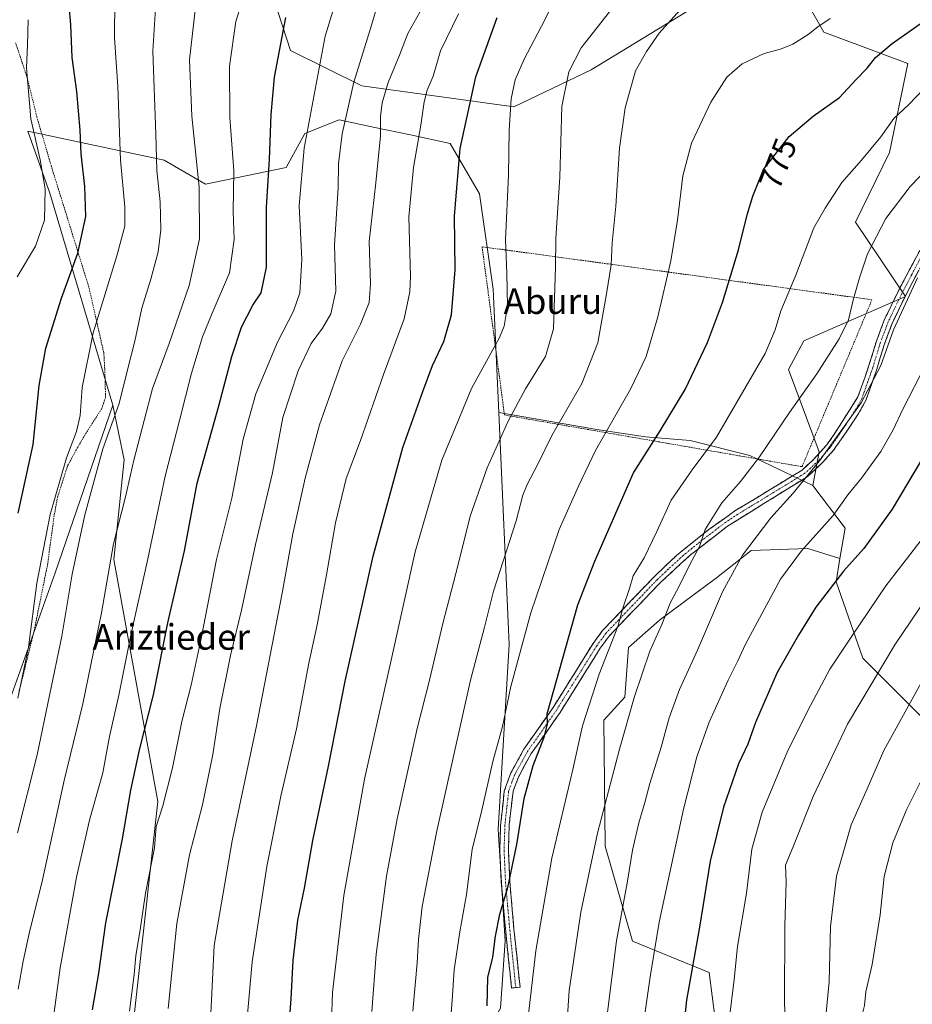
# Model space of a CAD drawing. Units: metres. Extents: x 583121 to 586543, y 4765952 to 4768307.
# Drawn here: x 585444 to 585723, y 4766144 to 4766452 of the extents above; entities that cross this region are included whole.
import ezdxf
from ezdxf.enums import TextEntityAlignment as Align

# ---------------------------------------------------------------- set-up
doc = ezdxf.new("R2010")
doc.units = ezdxf.units.M
doc.header["$MEASUREMENT"] = 0
for name, pattern in [('TRAZO_Y_PUNTO', [1, 0.5, -0.25, 0, -0.25]), ('TRAZOS', [0.75, 0.5, -0.25]), ('TRAZOSX2', [1.5, 1, -0.5])]:
    doc.linetypes.add(name, pattern=pattern)
for name, color, linetype, lineweight in [('Alambrada', 19, 'TRAZOS', 0), ('Arbolado forestal CxS', 92, 'Continuous', 0), ('Camino', 19, 'TRAZOSX2', 0), ('Camino Cxs', 19, 'Continuous', 0), ('Camino eje', 19, 'TRAZO_Y_PUNTO', 0), ('Curva de nivel maestra', 36, 'Continuous', 30), ('Curva de nivel normal', 36, 'Continuous', 0), ('Pastizal CxS', 92, 'Continuous', 0), ('Prado CxS', 92, 'Continuous', 0), ('Rótulo de curva de nivel directora', 19, 'Continuous', 0), ('Texto cartográfico', 19, 'Continuous', 0)]:
    doc.layers.add(name, color=color, linetype=linetype, lineweight=lineweight)
doc.styles.add('Arial', font='txt', dxfattribs={"height": 0.2})

# ---------------------------------------------------------------- blocks, each defined once
blk = doc.blocks.new('*U154')
at = {"layer": 'Pastizal CxS', "color": 92, "linetype": 'Continuous', "lineweight": 0}
for points in [[(585440.8, 4766237.93, 705.73), (585455.36, 4766278.81, 708.96), (585473.37, 4766331.18, 711.02), (585476.99, 4766314.1, 715.22), (585473.77, 4766282.89, 716.77), (585487.5, 4766207.35, 730.65), (585478.92, 4766130.09, 731.25)], [(585594.61, 4766142.72, 777.62), (585596.02, 4766163.75, 777.21), (585593.81, 4766198.55, 773.7), (585597.29, 4766256.39, 769.96), (585594.02, 4766328.82, 760.12), (585624.67, 4766323.59, 770.6), (585639.85, 4766321.26, 775.49), (585653.86, 4766320.09, 779.43), (585672.55, 4766315.42, 785.6), (585692.24, 4766306.02, 792.81), (585702.25, 4766292.75, 798.22), (585700.67, 4766283.29, 800.29), (585690.66, 4766286.32, 797.15), (585672.92, 4766285.74, 792.09), (585662.04, 4766277.16, 790.2), (585644.3, 4766264, 786.11), (585634.57, 4766255.41, 783.87), (585633.43, 4766239.96, 785.25), (585626.89, 4766232.75, 783.41), (585627.33, 4766193.35, 787.82), (585635.78, 4766163.74, 793.31), (585659.75, 4766153.88, 803.31), (585665.38, 4766110.18, 805.23)]]:
    blk.add_polyline3d(points, dxfattribs=at)
blk = doc.blocks.new('*U158')
at = {"layer": 'Pastizal CxS', "color": 92, "linetype": 'Continuous', "lineweight": 0}
blk.add_polyline3d([(585700.67, 4766283.29, 800.29), (585690.66, 4766286.32, 797.15), (585672.92, 4766285.74, 792.09), (585662.04, 4766277.16, 790.2), (585644.3, 4766264, 786.11), (585634.57, 4766255.41, 783.87), (585633.43, 4766239.96, 785.25), (585626.89, 4766232.75, 783.41), (585627.33, 4766193.35, 787.82), (585635.78, 4766163.74, 793.31), (585659.75, 4766153.88, 803.31), (585665.38, 4766110.18, 805.23), (585662.56, 4766086.22, 801.57), (585656.92, 4766052.39, 792.21), (585623.92, 4766028.85, 783.28), (585582.79, 4766020.55, 764.81), (585544.11, 4766044.56, 752.33), (585532.89, 4766033.35, 746.07), (585527.28, 4765981.46, 734.22), (585527.32, 4765981.24, 734.2)], dxfattribs=at)
blk = doc.blocks.new('*U162')
at = {"layer": 'Arbolado forestal CxS', "color": 92, "linetype": 'Continuous', "lineweight": 0}
blk.add_polyline3d([(585700.67, 4766283.29, 800.29), (585690.66, 4766286.32, 797.15), (585672.92, 4766285.74, 792.09), (585662.04, 4766277.16, 790.2), (585644.3, 4766264, 786.11), (585634.57, 4766255.41, 783.87), (585633.43, 4766239.96, 785.25), (585626.89, 4766232.75, 783.41), (585627.33, 4766193.35, 787.82), (585635.78, 4766163.74, 793.31), (585659.75, 4766153.88, 803.31), (585665.38, 4766110.18, 805.23), (585662.56, 4766086.22, 801.57), (585656.92, 4766052.39, 792.21), (585623.92, 4766028.85, 783.28), (585582.79, 4766020.55, 764.81), (585544.11, 4766044.56, 752.33), (585532.89, 4766033.35, 746.07), (585527.28, 4765981.46, 734.22), (585527.32, 4765981.24, 734.2)], dxfattribs=at)
blk = doc.blocks.new('*U165')
at = {"layer": 'Curva de nivel normal', "color": 36, "linetype": 'Continuous', "lineweight": 0}
blk.add_polyline3d([(585723.4, 4766073.48, 815), (585707.56, 4766086.25, 815), (585701.22, 4766093.55, 815), (585698.18, 4766100.72, 815), (585695.84, 4766112.35, 815), (585695.35, 4766127.78, 815), (585696.1, 4766139.25, 815), (585697.28, 4766150.95, 815), (585697.68, 4766168.25, 815), (585699.57, 4766183.95, 815), (585704.19, 4766200, 815), (585709.17, 4766211.24, 815), (585714.38, 4766223.23, 815), (585726.1, 4766244.43, 815)], dxfattribs=at)
blk = doc.blocks.new('*U170')
at = {"layer": 'Curva de nivel normal', "color": 36, "linetype": 'Continuous', "lineweight": 0}
blk.add_polyline3d([(585729.62, 4766432.82, 780), (585722.06, 4766425.02, 780), (585717.52, 4766420.74, 780), (585713.47, 4766414.98, 780), (585707.44, 4766407.64, 780), (585701.28, 4766400.67, 780), (585696.04, 4766392.74, 780), (585692.49, 4766386.53, 780), (585686.86, 4766371.8, 780), (585682.2, 4766360.64, 780), (585680.38, 4766354.68, 780), (585677.28, 4766347.31, 780), (585662.12, 4766321.14, 780), (585654.48, 4766310.96, 780), (585647.95, 4766301.44, 780), (585643.47, 4766291.63, 780), (585639.43, 4766283.47, 780), (585636.05, 4766277.83, 780), (585634.91, 4766273.9, 780), (585632.91, 4766268.04, 780), (585631.25, 4766262.01, 780), (585625.41, 4766247.14, 780), (585620.22, 4766230.96, 780), (585617.13, 4766217.29, 780), (585610.58, 4766189.62, 780), (585605.61, 4766160.62, 780), (585603.15, 4766139.13, 780)], dxfattribs=at)
blk = doc.blocks.new('*U174')
at = {"layer": 'Curva de nivel normal', "color": 36, "linetype": 'Continuous', "lineweight": 0}
blk.add_polyline3d([(585666.06, 4766139.02, 805), (585667.62, 4766151.73, 805), (585668.65, 4766162.06, 805), (585671.46, 4766178.73, 805), (585673.13, 4766192.38, 805), (585676.34, 4766203.96, 805), (585684.34, 4766223.3, 805), (585691.47, 4766237.3, 805), (585697.47, 4766248.63, 805), (585704.33, 4766258.94, 805), (585715.01, 4766274.71, 805), (585727.1, 4766290.31, 805)], dxfattribs=at)
blk = doc.blocks.new('*U182')
at = {"layer": 'Curva de nivel normal', "color": 36, "linetype": 'Continuous', "lineweight": 0}
blk.add_polyline3d([(585578.34, 4766130.53, 770), (585579.5, 4766145.3, 770), (585580.14, 4766154.69, 770), (585581.81, 4766166.62, 770), (585583.9, 4766178.29, 770), (585585.72, 4766192.29, 770), (585588.72, 4766204.62, 770), (585592.2, 4766219.84, 770), (585595.17, 4766230.76, 770), (585597.82, 4766243.24, 770), (585604.04, 4766266.28, 770), (585612.96, 4766292.35, 770), (585618.94, 4766305.86, 770), (585624.22, 4766316.97, 770), (585635.17, 4766336.1, 770), (585640.06, 4766346.31, 770), (585643.77, 4766358.78, 770), (585647.76, 4766376.27, 770), (585649.89, 4766388.93, 770), (585651.51, 4766402.77, 770), (585654.31, 4766413.02, 770), (585660.27, 4766425.83, 770), (585665.32, 4766433.59, 770), (585670.11, 4766437.75, 770), (585676.94, 4766441.02, 770), (585682.09, 4766442.37, 770), (585685.94, 4766443.93, 770), (585690.77, 4766446.96, 770), (585693.74, 4766449.31, 770), (585697.61, 4766451.99, 770)], dxfattribs=at)
blk = doc.blocks.new('*U191')
at = {"layer": 'Curva de nivel normal', "color": 36, "linetype": 'Continuous', "lineweight": 0}
blk.add_polyline3d([(585639.32, 4766138.7, 795), (585641.32, 4766152.56, 795), (585644.18, 4766169.62, 795), (585651.82, 4766204.96, 795), (585655.92, 4766221.24, 795), (585659.81, 4766232.08, 795), (585665.73, 4766245.25, 795), (585668.8, 4766251.3, 795), (585671.15, 4766256.53, 795), (585682.06, 4766276.75, 795), (585688.67, 4766285.64, 795), (585698.54, 4766296.7, 795), (585703.14, 4766303.1, 795), (585707.4, 4766308.3, 795), (585713.4, 4766316.66, 795), (585717.26, 4766323.4, 795), (585720.32, 4766329.94, 795), (585725.76, 4766340.4, 795)], dxfattribs=at)
blk = doc.blocks.new('*U193')
at = {"layer": 'Curva de nivel normal', "color": 36, "linetype": 'Continuous', "lineweight": 0}
blk.add_polyline3d([(585443.51, 4766371.22, 695), (585449.24, 4766380.81, 695), (585452.04, 4766388.98, 695), (585452.28, 4766398.76, 695), (585450.73, 4766407.77, 695), (585447.79, 4766420.59, 695), (585446.38, 4766436.58, 695), (585446.75, 4766443.69, 695), (585446.94, 4766451.58, 695)], dxfattribs=at)
blk = doc.blocks.new('*U200')
at = {"layer": 'Curva de nivel normal', "color": 36, "linetype": 'Continuous', "lineweight": 0}
blk.add_polyline3d([(585725.15, 4766058.61, 810), (585719.4, 4766066.4, 810), (585711.12, 4766073.71, 810), (585707.44, 4766076.04, 810), (585702.66, 4766079.24, 810), (585695.66, 4766082.48, 810), (585690.98, 4766086.44, 810), (585685.5, 4766095.07, 810), (585682.64, 4766102.23, 810), (585681.81, 4766106.59, 810), (585681.95, 4766122.87, 810), (585683.63, 4766136.82, 810), (585683.36, 4766144.52, 810), (585683.42, 4766168.44, 810), (585683.9, 4766182.2, 810), (585683.62, 4766187.4, 810), (585686.12, 4766193.46, 810), (585692.27, 4766208.92, 810), (585703.06, 4766231.5, 810), (585717.79, 4766256.28, 810), (585727.83, 4766271.1, 810)], dxfattribs=at)
blk = doc.blocks.new('*U207')
at = {"layer": 'Curva de nivel normal', "color": 36, "linetype": 'Continuous', "lineweight": 0}
blk.add_polyline3d([(585627.78, 4766139.79, 790), (585630.81, 4766163.76, 790), (585634.24, 4766182.45, 790), (585635.86, 4766192.07, 790), (585637.8, 4766200.65, 790), (585639.67, 4766206.96, 790), (585641.2, 4766212.96, 790), (585644.82, 4766224.3, 790), (585647.24, 4766233.42, 790), (585650.5, 4766242.32, 790), (585656.12, 4766254.59, 790), (585663.98, 4766272.84, 790), (585670.19, 4766284.3, 790), (585679.11, 4766295.97, 790), (585686.01, 4766303.63, 790), (585694.27, 4766313.76, 790), (585707.32, 4766331.84, 790), (585713.42, 4766343.54, 790), (585717.43, 4766354.67, 790), (585724.9, 4766370.98, 790)], dxfattribs=at)
blk = doc.blocks.new('*U225')
at = {"layer": 'Curva de nivel normal', "color": 36, "linetype": 'Continuous', "lineweight": 0}
blk.add_polyline3d([(585614.76, 4766129.31, 785), (585616.06, 4766148.29, 785), (585619.64, 4766172.8, 785), (585624.92, 4766197.45, 785), (585631.72, 4766223.7, 785), (585636.5, 4766240.11, 785), (585641.26, 4766254.3, 785), (585644.96, 4766262.66, 785), (585647.62, 4766269.27, 785), (585650.54, 4766274.77, 785), (585653.63, 4766281.16, 785), (585656.78, 4766286.97, 785), (585658.54, 4766292.3, 785), (585663.75, 4766300.63, 785), (585669.57, 4766307.3, 785), (585675.52, 4766315.04, 785), (585684.94, 4766328.82, 785), (585693.44, 4766340.89, 785), (585700.45, 4766351.85, 785), (585703.36, 4766357.85, 785), (585704.88, 4766364.4, 785), (585706.82, 4766370.89, 785), (585709.23, 4766378.44, 785), (585715.02, 4766389.44, 785), (585722.57, 4766399.5, 785), (585737.56, 4766414.88, 785)], dxfattribs=at)
blk = doc.blocks.new('*U226')
at = {"layer": 'Curva de nivel normal', "color": 36, "linetype": 'Continuous', "lineweight": 0}
blk.add_polyline3d([(585723.68, 4766084.17, 820), (585718.45, 4766091.37, 820), (585715.32, 4766100.31, 820), (585711.7, 4766117.13, 820), (585709.41, 4766125, 820), (585709.51, 4766130.85, 820), (585708.97, 4766134.98, 820), (585709.26, 4766137.58, 820), (585708.58, 4766140.11, 820), (585707.81, 4766141.49, 820), (585708.37, 4766143.62, 820), (585708.8, 4766147.82, 820), (585710.76, 4766156.41, 820), (585713.24, 4766171.9, 820), (585714.47, 4766183.94, 820), (585717.2, 4766194.38, 820), (585721.45, 4766204.7, 820), (585730.94, 4766223.67, 820)], dxfattribs=at)
blk = doc.blocks.new('*U228')
at = {"layer": 'Curva de nivel normal', "color": 36, "linetype": 'Continuous', "lineweight": 0}
blk.add_polyline3d([(585567.19, 4766141.86, 765), (585568.48, 4766156.88, 765), (585568.91, 4766164.25, 765), (585570.08, 4766174.54, 765), (585574.53, 4766197.65, 765), (585585.2, 4766245.22, 765), (585589.54, 4766261.84, 765), (585592.36, 4766273.03, 765), (585599.5, 4766294.98, 765), (585601.58, 4766303.01, 765), (585602.91, 4766306.31, 765), (585606.32, 4766312.97, 765), (585610.57, 4766321.72, 765), (585619.96, 4766337.93, 765), (585625.03, 4766350.66, 765), (585627.68, 4766365.88, 765), (585629.18, 4766375, 765), (585629.49, 4766381.82, 765), (585630.59, 4766393.32, 765), (585631.78, 4766411.49, 765), (585633.57, 4766424.02, 765), (585636.79, 4766435.65, 765), (585640.19, 4766441.6, 765), (585644.17, 4766447.42, 765), (585650.64, 4766454.6, 765)], dxfattribs=at)
blk = doc.blocks.new('*U229')
at = {"layer": 'Curva de nivel maestra', "color": 36, "linetype": 'Continuous', "lineweight": 30}
blk.add_polyline3d([(585731.64, 4766323.32, 800), (585716.99, 4766298.66, 800), (585708.1, 4766286.35, 800), (585701.76, 4766279.25, 800), (585693.1, 4766268.06, 800), (585687.76, 4766259.26, 800), (585681.04, 4766247.63, 800), (585674.23, 4766231.97, 800), (585671.84, 4766225.21, 800), (585668.99, 4766219.04, 800), (585664.24, 4766205.59, 800), (585660.14, 4766188.67, 800), (585656.74, 4766168.08, 800), (585652.68, 4766145.24, 800), (585651.05, 4766129.62, 800)], dxfattribs=at)
blk = doc.blocks.new('*U236')
at = {"layer": 'Curva de nivel maestra', "color": 36, "linetype": 'Continuous', "lineweight": 30}
blk.add_polyline3d([(585443.84, 4766297.4, 700), (585448.48, 4766318.88, 700), (585450.38, 4766337.28, 700), (585452.43, 4766348.98, 700), (585457.35, 4766364.57, 700), (585462.46, 4766378.6, 700), (585464.94, 4766390.1, 700), (585464.7, 4766399.5, 700), (585463.46, 4766409.68, 700), (585463.2, 4766417.08, 700), (585462.11, 4766429.17, 700), (585460.71, 4766439.78, 700), (585460.33, 4766449.98, 700), (585459.78, 4766455.97, 700)], dxfattribs=at)
blk = doc.blocks.new('*U242')
at = {"layer": 'Curva de nivel maestra', "color": 36, "linetype": 'Continuous', "lineweight": 30}
blk.add_polyline3d([(585590.4, 4766143.45, 775), (585590.58, 4766152.35, 775), (585592.18, 4766158.7, 775), (585593.04, 4766165.27, 775), (585594.4, 4766172.12, 775), (585596.88, 4766180.49, 775), (585599.7, 4766193.94, 775), (585601.94, 4766208.22, 775), (585604.8, 4766218.6, 775), (585608.24, 4766227.45, 775), (585609.21, 4766231.44, 775), (585609.2, 4766234.74, 775), (585618.74, 4766268.81, 775), (585624.09, 4766282.41, 775), (585636.1, 4766310, 775), (585644.46, 4766323.12, 775), (585652.28, 4766336.07, 775), (585659.3, 4766350.7, 775), (585664, 4766363.18, 775), (585668.92, 4766379.72, 775), (585671.65, 4766390.56, 775), (585673.49, 4766396.41, 775), (585676.77, 4766404.79, 775), (585684.82, 4766415.04, 775), (585692.29, 4766421.44, 775), (585700.53, 4766427.26, 775), (585705.63, 4766432.82, 775), (585709.15, 4766436.43, 775), (585711.83, 4766439.72, 775), (585716.99, 4766444.14, 775), (585727.49, 4766451.49, 775)], dxfattribs=at)

msp = doc.modelspace()

# ---------------------------------------------------------------- linework, layer by layer
at = {"layer": 'Alambrada', "color": 19, "linetype": 'TRAZOS', "lineweight": 0}
for points in [[(585443.98, 4766241.19, 704.66), (585448.82, 4766260.72, 705.16), (585452.98, 4766281.28, 705.77), (585455.11, 4766296.88, 705.41), (585456.1, 4766302.31, 705.17), (585459.27, 4766312.23, 705.17), (585461.9, 4766317.04, 705.67), (585464.87, 4766322.15, 706.23), (585469.98, 4766330.16, 707.75), (585471.14, 4766333.67, 707.73), (585470.98, 4766338.96, 707.15), (585470.87, 4766342.63, 706.9), (585470.58, 4766347.51, 706.51), (585465.94, 4766367.92, 702.81), (585459.14, 4766389.84, 697.46), (585454.22, 4766405.67, 695.95), (585449.67, 4766421.2, 695.54), (585446.67, 4766433.35, 694.81), (585445.07, 4766438.24, 694.27), (585443.03, 4766444.32, 693.22)], [(585688.82, 4766311.92, 789.06), (585710.67, 4766364.07, 786.94), (585588.82, 4766380.64, 752.41), (585595.82, 4766328.08, 759.24), (585688.82, 4766311.92, 789.06)]]:
    msp.add_polyline3d(points, dxfattribs=at)
at = {"layer": 'Arbolado forestal CxS', "color": 92, "linetype": 'Continuous', "lineweight": 0}
for points in [[(585659.66, 4766458.37, 767.05), (585622.88, 4766435.9, 762.67), (585598.71, 4766424.35, 756.25), (585551.23, 4766430.9, 738.2), (585528.92, 4766441.98, 727.51), (585517.45, 4766477.34, 720.38)], [(585517.45, 4766477.34, 720.38), (585528.92, 4766441.98, 727.51), (585551.23, 4766430.9, 738.2), (585598.71, 4766424.35, 756.25), (585622.88, 4766435.9, 762.67), (585659.66, 4766458.37, 767.05)], [(585727.49, 4766232.46, 819.27), (585707.85, 4766252.09, 809.16), (585699.44, 4766275.93, 801.59), (585700.67, 4766283.29, 800.29), (585702.25, 4766292.75, 798.22), (585692.24, 4766306.02, 792.81), (585694.14, 4766316.52, 791.11), (585684.6, 4766342.28, 783.82), (585689.35, 4766351.21, 783.55), (585721.18, 4766365.13, 791.36), (585705.56, 4766388.37, 783.96), (585716.14, 4766410.07, 782.79), (585721.87, 4766437.9, 778.69), (585695.68, 4766447.73, 771.26), (585689.58, 4766458.39, 769.05)], [(585689.58, 4766458.39, 769.05), (585695.68, 4766447.73, 771.26), (585721.87, 4766437.9, 778.69), (585716.14, 4766410.07, 782.79), (585705.56, 4766388.37, 783.96), (585721.18, 4766365.13, 791.36), (585689.35, 4766351.21, 783.55), (585684.6, 4766342.28, 783.82), (585694.14, 4766316.52, 791.11), (585692.24, 4766306.02, 792.81)], [(585478.92, 4766130.09, 731.25), (585487.5, 4766207.35, 730.65), (585473.77, 4766282.89, 716.77), (585476.99, 4766314.1, 715.22), (585473.37, 4766331.18, 711.02), (585453.74, 4766397.34, 696.44), (585446.87, 4766416.8, 694.97), (585489.41, 4766407.74, 711.74), (585502.38, 4766400.2, 716.83), (585527.56, 4766405.35, 729.14), (585533.45, 4766416, 731.3), (585544.16, 4766420.28, 735.65), (585555.3, 4766417.93, 740.29), (585566.44, 4766415.57, 745.24), (585578.83, 4766412.94, 750.01), (585587.98, 4766397.22, 753), (585592.28, 4766367.44, 754.29), (585594.02, 4766328.82, 760.12), (585597.29, 4766256.39, 769.96), (585593.81, 4766198.55, 773.7), (585596.02, 4766163.75, 777.21), (585594.61, 4766142.72, 777.62)], [(585594.02, 4766328.82, 760.12), (585592.28, 4766367.44, 754.29), (585587.98, 4766397.22, 753), (585578.83, 4766412.94, 750.01), (585566.44, 4766415.57, 745.24), (585555.3, 4766417.93, 740.29), (585544.16, 4766420.28, 735.65), (585533.45, 4766416, 731.3), (585527.56, 4766405.35, 729.14), (585502.38, 4766400.2, 716.83), (585489.41, 4766407.74, 711.74), (585446.87, 4766416.8, 694.97), (585453.74, 4766397.34, 696.44), (585473.37, 4766331.18, 711.02)], [(585473.37, 4766331.18, 711.02), (585476.99, 4766314.1, 715.22), (585473.77, 4766282.89, 716.77), (585487.5, 4766207.35, 730.65), (585478.92, 4766130.09, 731.25), (585473.77, 4766077.45, 727.61), (585517.18, 4766072.81, 744.07), (585527.75, 4766085.38, 749.26), (585528.19, 4766096.39, 749.95), (585528.92, 4766114.58, 750.83), (585573.57, 4766106.26, 769.1), (585594.61, 4766142.72, 777.62), (585596.02, 4766163.75, 777.21), (585593.81, 4766198.55, 773.7), (585597.29, 4766256.39, 769.96), (585594.02, 4766328.82, 760.12)], [(585692.24, 4766306.02, 792.81), (585702.25, 4766292.75, 798.22), (585700.67, 4766283.29, 800.29)], [(585665.38, 4766110.18, 805.23), (585659.75, 4766153.88, 803.31), (585635.78, 4766163.74, 793.31), (585627.33, 4766193.35, 787.82), (585626.89, 4766232.75, 783.41), (585633.43, 4766239.96, 785.25), (585634.57, 4766255.41, 783.87), (585644.3, 4766264, 786.11), (585662.04, 4766277.16, 790.2), (585672.92, 4766285.74, 792.09), (585690.66, 4766286.32, 797.15), (585700.67, 4766283.29, 800.29), (585699.44, 4766275.93, 801.59), (585707.85, 4766252.09, 809.16), (585727.49, 4766232.46, 819.27)], [(585700.67, 4766283.29, 800.29), (585699.44, 4766275.93, 801.59), (585707.85, 4766252.09, 809.16), (585727.49, 4766232.46, 819.27), (585749.92, 4766218.44, 828.29), (585777.97, 4766207.22, 836.93), (585807.41, 4766198.8, 842.38), (585835.46, 4766194.6, 845.3), (585841.07, 4766183.38, 845.71), (585832.65, 4766173.56, 845.5), (585842.47, 4766160.94, 847.04), (585849.48, 4766145.52, 849.2), (585859.3, 4766139.91, 851.14), (585895.19, 4766125.78, 859.57)], [(585700.67, 4766283.29, 800.29), (585699.44, 4766275.93, 801.59), (585707.85, 4766252.09, 809.16), (585727.49, 4766232.46, 819.27), (585749.92, 4766218.44, 828.29), (585777.97, 4766207.22, 836.93), (585807.41, 4766198.8, 842.38), (585835.46, 4766194.6, 845.3), (585841.07, 4766183.38, 845.71), (585832.65, 4766173.56, 845.5), (585842.47, 4766160.94, 847.04), (585849.48, 4766145.52, 849.2), (585859.3, 4766139.91, 851.14), (585895.19, 4766125.78, 859.57)]]:
    msp.add_polyline3d(points, dxfattribs=at)
at = {"layer": 'Camino', "color": 19, "linetype": 'TRAZOSX2', "lineweight": 0}
for points in [[(585599.36, 4766149.18), (585598.03, 4766149.04), (585596.19, 4766166.64), (585594.8, 4766182.13), (585594.35, 4766192.08), (585594.6, 4766199.74), (585595.75, 4766210.56), (585597.82, 4766216.28), (585601.89, 4766223.69), (585610.99, 4766236.64), (585623.52, 4766256.71), (585626.47, 4766260.72), (585639.79, 4766274.64), (585642.56, 4766277.53), (585649.55, 4766284.14), (585660.08, 4766292.61), (585668.15, 4766298.32), (585675.51, 4766302.72), (585688.81, 4766310.88), (585692.51, 4766314.24), (585696.55, 4766318.72), (585698.91, 4766322.08), (585706.29, 4766333.74), (585709.63, 4766343.19), (585712.05, 4766351.12), (585714.5, 4766357.67), (585718.83, 4766366.68), (585727.47, 4766382.95)], [(585727.36, 4766377.2), (585721.22, 4766365.48), (585716.96, 4766356.62), (585714.58, 4766350.26), (585712.17, 4766342.36), (585708.71, 4766332.57), (585706.28, 4766328.19), (585701.14, 4766320.59), (585698.65, 4766317.04), (585695.34, 4766313.3), (585690.42, 4766308.73), (585676.9, 4766300.43), (585665.51, 4766293.31), (585653.92, 4766284.36), (585644.45, 4766275.63), (585638.29, 4766269.22), (585628.52, 4766258.99), (585625.74, 4766255.21), (585613.22, 4766235.16), (585604.16, 4766222.27), (585600.26, 4766215.18), (585598.49, 4766210.5), (585597.29, 4766200.04), (585597.03, 4766192.1), (585597.47, 4766182.31), (585598.79, 4766167.46), (585600.69, 4766149.32), (585599.36, 4766149.18)]]:
    msp.add_lwpolyline(points, dxfattribs=at)
at = {"layer": 'Camino Cxs', "color": 19, "linetype": 'Continuous', "lineweight": 0}
msp.add_polyline3d([(585725.31, 4766373.29, 789.99), (585723.27, 4766369.39, 790.06), (585721.22, 4766365.48, 789.8), (585719.09, 4766361.05, 789.73), (585716.96, 4766356.62, 789.53), (585715.77, 4766353.44, 789.35), (585714.58, 4766350.26, 789.49), (585713.38, 4766346.31, 789.61), (585712.17, 4766342.36, 789.51), (585711.02, 4766339.1, 789.39), (585709.86, 4766335.83, 789.78), (585708.71, 4766332.57, 790.3), (585707.5, 4766330.38, 790.4), (585706.28, 4766328.19, 790.39), (585703.71, 4766324.39, 790.63), (585701.14, 4766320.59, 790.68), (585698.65, 4766317.04, 790.61), (585695.34, 4766313.3, 790.16), (585692.88, 4766311.02, 790.24), (585690.42, 4766308.73, 789.96), (585687.04, 4766306.66, 789.56), (585683.66, 4766304.58, 789.11), (585680.28, 4766302.51, 788.68), (585676.9, 4766300.43, 788.22), (585673.1, 4766298.06, 787.72), (585669.31, 4766295.68, 787.04), (585665.51, 4766293.31, 786.45), (585661.65, 4766290.33, 786.07), (585657.78, 4766287.34, 785.34), (585653.92, 4766284.36, 784.46), (585650.76, 4766281.45, 783.9), (585647.61, 4766278.54, 783.24), (585644.45, 4766275.63, 782.85), (585641.37, 4766272.43, 781.95), (585638.29, 4766269.22, 781.13), (585635.03, 4766265.81, 780.55), (585631.78, 4766262.4, 780.01), (585628.52, 4766258.99, 779.42), (585625.74, 4766255.21, 778.76), (585623.24, 4766251.2, 778.31), (585620.73, 4766247.19, 777.7), (585618.23, 4766243.18, 777.62), (585615.72, 4766239.17, 777.01), (585613.22, 4766235.16, 776.18), (585610.96, 4766231.94, 775.51), (585608.69, 4766228.72, 775.17), (585606.43, 4766225.49, 774.34), (585604.16, 4766222.27, 773.92), (585602.21, 4766218.73, 773.28), (585600.26, 4766215.18, 772.99), (585599.38, 4766212.84, 773), (585598.49, 4766210.5, 772.93), (585598.09, 4766207.01, 773.1), (585597.69, 4766203.53, 773.26), (585597.29, 4766200.04, 773.42), (585597.16, 4766196.07, 773.72), (585597.03, 4766192.1, 773.97), (585597.25, 4766187.21, 774.41), (585597.47, 4766182.31, 775), (585597.91, 4766177.36, 775.68), (585598.35, 4766172.41, 776.46), (585598.79, 4766167.46, 776.85), (585599.27, 4766162.93, 777.18), (585599.74, 4766158.39, 777.57), (585600.22, 4766153.86, 778.06), (585600.69, 4766149.32, 778.4), (585598.03, 4766149.04, 777.75), (585597.57, 4766153.44, 777.46), (585597.11, 4766157.84, 776.77), (585596.65, 4766162.24, 776.36), (585596.19, 4766166.64, 776.03), (585595.84, 4766170.51, 775.69), (585595.5, 4766174.39, 775.24), (585595.15, 4766178.26, 774.5), (585594.8, 4766182.13, 773.95), (585594.58, 4766187.11, 773.41), (585594.35, 4766192.08, 773.04), (585594.48, 4766195.91, 772.82), (585594.6, 4766199.74, 772.49), (585594.98, 4766203.35, 772.18), (585595.37, 4766206.95, 771.94), (585595.75, 4766210.56, 771.78), (585596.79, 4766213.42, 771.96), (585597.82, 4766216.28, 772.03), (585599.86, 4766219.99, 772.39), (585601.89, 4766223.69, 773.11), (585604.17, 4766226.93, 773.43), (585606.44, 4766230.17, 774.08), (585608.72, 4766233.4, 774.51), (585610.99, 4766236.64, 775.33), (585613.5, 4766240.65, 776.08), (585616, 4766244.67, 776.73), (585618.51, 4766248.68, 776.96), (585621.01, 4766252.7, 777.42), (585623.52, 4766256.71, 777.73), (585626.47, 4766260.72, 778.39), (585629.8, 4766264.2, 779.05), (585633.13, 4766267.68, 779.75), (585636.46, 4766271.16, 780.39), (585639.79, 4766274.64, 781.3), (585642.56, 4766277.53, 782.05), (585646.06, 4766280.84, 782.42), (585649.55, 4766284.14, 783.12), (585653.06, 4766286.96, 784), (585656.57, 4766289.79, 784.64), (585660.08, 4766292.61, 785.26), (585664.12, 4766295.47, 785.83), (585668.15, 4766298.32, 786.5), (585671.83, 4766300.52, 787), (585675.51, 4766302.72, 787.52), (585678.84, 4766304.76, 787.92), (585682.16, 4766306.8, 788.39), (585685.49, 4766308.84, 788.78), (585688.81, 4766310.88, 789.23), (585692.51, 4766314.24, 789.53), (585694.53, 4766316.48, 789.52), (585696.55, 4766318.72, 789.75), (585698.91, 4766322.08, 789.7), (585701.37, 4766325.97, 789.57), (585703.83, 4766329.85, 789.45), (585706.29, 4766333.74, 789.66), (585707.4, 4766336.89, 789.04), (585708.52, 4766340.04, 788.67), (585709.63, 4766343.19, 788.6), (585710.84, 4766347.16, 788.73), (585712.05, 4766351.12, 788.78), (585713.28, 4766354.4, 788.68), (585714.5, 4766357.67, 788.67), (585716.67, 4766362.18, 788.83), (585718.83, 4766366.68, 788.99), (585720.99, 4766370.75, 789.31), (585723.15, 4766374.82, 789.28), (585725.31, 4766378.88, 788.94)], dxfattribs=at)
at = {"layer": 'Camino eje', "color": 19, "linetype": 'TRAZO_Y_PUNTO', "lineweight": 0}
msp.add_lwpolyline([(585727.42, 4766380.08), (585723.1, 4766371.94), (585720.03, 4766366.08), (585715.73, 4766357.15), (585713.32, 4766350.69), (585710.9, 4766342.78), (585707.5, 4766333.16), (585706.29, 4766330.97), (585702.6, 4766325.14), (585700.03, 4766321.34), (585697.6, 4766317.88), (585695.95, 4766316.01), (585693.93, 4766313.77), (585691.47, 4766311.49), (585689.62, 4766309.81), (585682.86, 4766305.66), (585676.21, 4766301.58), (585672.53, 4766299.38), (585666.83, 4766295.82), (585662.8, 4766292.96), (585657, 4766288.49), (585651.74, 4766284.25), (585647, 4766279.89), (585643.51, 4766276.58), (585642.12, 4766275.14), (585639.04, 4766271.93), (585632.38, 4766264.97), (585627.5, 4766259.86), (585624.63, 4766255.96), (585612.11, 4766235.9), (585603.03, 4766222.98), (585601.08, 4766219.44), (585599.04, 4766215.73), (585598.16, 4766213.39), (585597.12, 4766210.53), (585596.52, 4766205.3), (585595.95, 4766199.89), (585595.69, 4766192.09), (585596.14, 4766182.22), (585596.8, 4766174.8), (585597.49, 4766167.05), (585599.36, 4766149.18)], dxfattribs=at)
at = {"layer": 'Curva de nivel maestra', "color": 36, "linetype": 'Continuous', "lineweight": 30}
for points in [[(585467.03, 4766142.28, 725), (585468.99, 4766153.65, 725), (585471.18, 4766169.42, 725), (585476.42, 4766195.64, 725), (585479.01, 4766210.89, 725), (585481.84, 4766223.9, 725), (585486.13, 4766240.64, 725), (585490.55, 4766263.14, 725), (585495.79, 4766285.67, 725), (585499.79, 4766306.81, 725), (585506.52, 4766330.98, 725), (585510.64, 4766346.37, 725), (585513.64, 4766355.52, 725), (585517.15, 4766362.34, 725), (585519.75, 4766366.2, 725), (585521.44, 4766374.3, 725), (585521.44, 4766393.04, 725), (585522.4, 4766407.91, 725), (585522.91, 4766422, 725), (585523.97, 4766433.64, 725), (585527.44, 4766452.26, 725)], [(585529.25, 4766124.12, 750), (585528.31, 4766134.63, 750), (585529.15, 4766145.64, 750), (585529.75, 4766157.63, 750), (585531.24, 4766170.29, 750), (585533.31, 4766180.27, 750), (585535.96, 4766195.17, 750), (585540.82, 4766218.41, 750), (585546.05, 4766244.92, 750), (585554.8, 4766283.97, 750), (585564.07, 4766317.92, 750), (585570.34, 4766335.43, 750), (585573.36, 4766343.59, 750), (585576.87, 4766351.07, 750), (585579.29, 4766359.35, 750), (585580.42, 4766373.4, 750), (585580.23, 4766390.26, 750), (585582.01, 4766411.32, 750), (585586.84, 4766433.7, 750), (585593.56, 4766452.28, 750)]]:
    msp.add_polyline3d(points, dxfattribs=at)
at = {"layer": 'Curva de nivel normal', "color": 36, "linetype": 'Continuous', "lineweight": 0}
for points in [[(585453.17, 4766127.63, 720), (585456.97, 4766155.31, 720), (585462.1, 4766183.7, 720), (585466.08, 4766201.48, 720), (585470.23, 4766216.29, 720), (585472.4, 4766227.63, 720), (585475.29, 4766240.51, 720), (585479.07, 4766259.31, 720), (585484.38, 4766283.18, 720), (585489.74, 4766308.96, 720), (585494.21, 4766326.34, 720), (585497.96, 4766341.18, 720), (585501.45, 4766352.47, 720), (585504.42, 4766359.88, 720), (585509.83, 4766372.46, 720), (585511.33, 4766382.95, 720), (585511.05, 4766391.61, 720), (585511.21, 4766404.4, 720), (585509.96, 4766421.04, 720), (585509.86, 4766437.04, 720), (585511.88, 4766451, 720), (585515.34, 4766462.32, 720)], [(585478.65, 4766141.78, 730), (585480.04, 4766153.25, 730), (585480.56, 4766159.09, 730), (585482.03, 4766167.96, 730), (585483.65, 4766178.73, 730), (585486.4, 4766192.83, 730), (585486.94, 4766199.5, 730), (585489.01, 4766205.92, 730), (585492.09, 4766217.87, 730), (585494.94, 4766232.3, 730), (585497.9, 4766243.63, 730), (585501, 4766258.3, 730), (585505.81, 4766282.97, 730), (585510.63, 4766302.1, 730), (585514.17, 4766320.48, 730), (585518.14, 4766334.66, 730), (585524.92, 4766350.85, 730), (585529.92, 4766360.53, 730), (585531.85, 4766366.23, 730), (585532.5, 4766376.64, 730), (585531.68, 4766393.49, 730), (585533.25, 4766411.48, 730), (585539.78, 4766446.4, 730), (585544.96, 4766463.51, 730)], [(585490.71, 4766142.64, 735), (585492.23, 4766157.91, 735), (585493.38, 4766169.16, 735), (585497.32, 4766190.62, 735), (585501.46, 4766206.23, 735), (585504.69, 4766222.05, 735), (585506.81, 4766236.39, 735), (585510.17, 4766252.89, 735), (585513.59, 4766267.12, 735), (585518.01, 4766287.63, 735), (585523.35, 4766309.97, 735), (585526.57, 4766327.31, 735), (585531.36, 4766341.92, 735), (585535.43, 4766350.41, 735), (585538.94, 4766355.25, 735), (585541.53, 4766359.64, 735), (585543.06, 4766366.76, 735), (585542.73, 4766381.25, 735), (585543.8, 4766399.02, 735), (585543.98, 4766406.53, 735), (585545.05, 4766415.94, 735), (585548.72, 4766432.1, 735), (585553.92, 4766448.8, 735), (585558.22, 4766463.32, 735)], [(585443.64, 4766197.51, 710), (585449.8, 4766221.86, 710), (585457.51, 4766258.96, 710), (585460.73, 4766278.37, 710), (585464.67, 4766296.92, 710), (585470.26, 4766317.54, 710), (585475.35, 4766331.65, 710), (585478.1, 4766342.56, 710), (585480.33, 4766351.11, 710), (585482.42, 4766361.48, 710), (585485.28, 4766370.52, 710), (585487.56, 4766379.09, 710), (585488.43, 4766385.9, 710), (585488.24, 4766394.72, 710), (585487.11, 4766404.47, 710), (585486.84, 4766415.84, 710), (585485.88, 4766441.78, 710), (585486.98, 4766458.5, 710)], [(585443.67, 4766239.65, 705), (585447, 4766255.55, 705), (585449.68, 4766275.56, 705), (585453.86, 4766296.99, 705), (585458.95, 4766314.66, 705), (585462.07, 4766322.87, 705), (585463.2, 4766327.93, 705), (585463.85, 4766336.63, 705), (585467.3, 4766353.77, 705), (585474.68, 4766377.81, 705), (585477.19, 4766387.12, 705), (585477.16, 4766393.06, 705), (585475.78, 4766407.7, 705), (585474.98, 4766430.68, 705), (585473.93, 4766445.86, 705), (585474.07, 4766457.97, 705)], [(585443.86, 4766148.68, 715), (585445.35, 4766157.44, 715), (585447.29, 4766166.12, 715), (585451.4, 4766182.82, 715), (585458.16, 4766213.84, 715), (585464, 4766237.8, 715), (585469.82, 4766266.22, 715), (585473.66, 4766287.78, 715), (585477.38, 4766302.54, 715), (585479.93, 4766313.97, 715), (585483.21, 4766326.31, 715), (585485.76, 4766336.31, 715), (585491.04, 4766350.4, 715), (585497.26, 4766368.58, 715), (585500.45, 4766383.1, 715), (585500.36, 4766399.28, 715), (585498.07, 4766421.48, 715), (585497.36, 4766439, 715), (585499.68, 4766459.21, 715)], [(585541.39, 4766129.28, 755), (585542.03, 4766147.6, 755), (585545.58, 4766177.95, 755), (585552.1, 4766214.32, 755), (585560.77, 4766253.39, 755), (585567.86, 4766285.32, 755), (585576.28, 4766313.97, 755), (585585.52, 4766336.38, 755), (585594.28, 4766352.28, 755), (585595.76, 4766355.86, 755), (585596.72, 4766362.05, 755), (585596.52, 4766372.36, 755), (585596.16, 4766382.85, 755), (585597.06, 4766403.03, 755), (585597.31, 4766417.04, 755), (585597.91, 4766426.84, 755), (585599.13, 4766432.78, 755), (585602.01, 4766439.29, 755), (585608.47, 4766451.56, 755), (585611.48, 4766457.8, 755)], [(585554.31, 4766141.7, 760), (585555.76, 4766159.62, 760), (585558.92, 4766183.96, 760), (585562.23, 4766201.92, 760), (585568.49, 4766230.13, 760), (585572.33, 4766245.26, 760), (585576.55, 4766262.98, 760), (585581.2, 4766280.9, 760), (585585.08, 4766296.51, 760), (585590.42, 4766311.56, 760), (585596.94, 4766326.19, 760), (585602.41, 4766336.29, 760), (585608.64, 4766346.38, 760), (585611.12, 4766354.96, 760), (585611.71, 4766374.26, 760), (585611.82, 4766383.37, 760), (585613.16, 4766402.4, 760), (585613.74, 4766424.42, 760), (585615.88, 4766435.31, 760), (585619.76, 4766442.74, 760), (585629.81, 4766455.46, 760)], [(585503.69, 4766134.62, 740), (585505.08, 4766162.29, 740), (585510.75, 4766195.05, 740), (585518.36, 4766230.98, 740), (585526.36, 4766272.39, 740), (585529.68, 4766290.97, 740), (585533.52, 4766308.3, 740), (585538.04, 4766324.98, 740), (585545.12, 4766344.96, 740), (585550.85, 4766356.44, 740), (585553.51, 4766363.19, 740), (585553.9, 4766369.05, 740), (585553.54, 4766382.31, 740), (585555.62, 4766400.64, 740), (585557.06, 4766415.31, 740), (585557.05, 4766421.31, 740), (585557.57, 4766425.64, 740), (585559.43, 4766431.96, 740), (585562.99, 4766440.54, 740), (585565.66, 4766447.28, 740), (585569.35, 4766453.95, 740)], [(585515.25, 4766138.51, 745), (585516.98, 4766157.27, 745), (585521.54, 4766187.02, 745), (585525.93, 4766208.96, 745), (585530.76, 4766230.05, 745), (585534.68, 4766250.58, 745), (585537.28, 4766262.56, 745), (585540.21, 4766278.09, 745), (585542.98, 4766294.37, 745), (585546.38, 4766308.2, 745), (585550.8, 4766320.08, 745), (585557.97, 4766340.76, 745), (585564.42, 4766358.09, 745), (585566.28, 4766366.52, 745), (585566.49, 4766371.31, 745), (585565.92, 4766389.98, 745), (585567.36, 4766405.42, 745), (585569.69, 4766418.61, 745), (585570.67, 4766425.89, 745), (585571.64, 4766429.51, 745), (585573.52, 4766433.98, 745), (585575.85, 4766441.84, 745), (585581.45, 4766453.41, 745)]]:
    msp.add_polyline3d(points, dxfattribs=at)
at = {"layer": 'Pastizal CxS', "color": 92, "linetype": 'Continuous', "lineweight": 0}
for points in [[(585473.37, 4766331.18, 711.02), (585455.36, 4766278.81, 708.96), (585440.8, 4766237.93, 705.73), (585434.68, 4766185.75, 709.03), (585428.59, 4766129.55, 709.58), (585435.26, 4766100.39, 712.84), (585448.14, 4766040, 714.05), (585426.38, 4766035.74, 702.44), (585407.28, 4766039.24, 690.36), (585380.5, 4766046.42, 674.59), (585380.61, 4766030.23, 673.12), (585380.66, 4766023.43, 672.56)], [(585473.37, 4766331.18, 711.02), (585476.99, 4766314.1, 715.22), (585473.77, 4766282.89, 716.77), (585487.5, 4766207.35, 730.65), (585478.92, 4766130.09, 731.25), (585473.77, 4766077.45, 727.61), (585517.18, 4766072.81, 744.07), (585527.75, 4766085.38, 749.26), (585528.19, 4766096.39, 749.95), (585528.92, 4766114.58, 750.83), (585573.57, 4766106.26, 769.1), (585594.61, 4766142.72, 777.62), (585596.02, 4766163.75, 777.21), (585593.81, 4766198.55, 773.7), (585597.29, 4766256.39, 769.96), (585594.02, 4766328.82, 760.12)], [(585594.02, 4766328.82, 760.12), (585624.67, 4766323.59, 770.6), (585639.85, 4766321.26, 775.49), (585653.86, 4766320.09, 779.43), (585672.55, 4766315.42, 785.6), (585692.24, 4766306.02, 792.81)], [(585692.24, 4766306.02, 792.81), (585702.25, 4766292.75, 798.22), (585700.67, 4766283.29, 800.29)]]:
    msp.add_polyline3d(points, dxfattribs=at)
at = {"layer": 'Prado CxS', "color": 92, "linetype": 'Continuous', "lineweight": 0}
for points in [[(585517.45, 4766477.34, 720.38), (585528.92, 4766441.98, 727.51), (585551.23, 4766430.9, 738.2), (585598.71, 4766424.35, 756.25), (585622.88, 4766435.9, 762.67), (585659.66, 4766458.37, 767.05)], [(585517.45, 4766477.34, 720.38), (585528.92, 4766441.98, 727.51), (585551.23, 4766430.9, 738.2), (585598.71, 4766424.35, 756.25), (585622.88, 4766435.9, 762.67), (585659.66, 4766458.37, 767.05)], [(585689.58, 4766458.39, 769.05), (585695.68, 4766447.73, 771.26), (585721.87, 4766437.9, 778.69), (585716.14, 4766410.07, 782.79), (585705.56, 4766388.37, 783.96), (585721.18, 4766365.13, 791.36), (585689.35, 4766351.21, 783.55), (585684.6, 4766342.28, 783.82), (585694.14, 4766316.52, 791.11), (585692.24, 4766306.02, 792.81), (585672.55, 4766315.42, 785.6), (585653.86, 4766320.09, 779.43), (585639.85, 4766321.26, 775.49), (585624.67, 4766323.59, 770.6), (585594.02, 4766328.82, 760.12), (585592.28, 4766367.44, 754.29), (585587.98, 4766397.22, 753), (585578.83, 4766412.94, 750.01), (585566.44, 4766415.57, 745.24), (585555.3, 4766417.93, 740.29), (585544.16, 4766420.28, 735.65), (585533.45, 4766416, 731.3), (585527.56, 4766405.35, 729.14), (585502.38, 4766400.2, 716.83), (585489.41, 4766407.74, 711.74), (585446.87, 4766416.8, 694.97), (585453.74, 4766397.34, 696.44), (585473.37, 4766331.18, 711.02), (585455.36, 4766278.81, 708.96), (585440.8, 4766237.93, 705.73)], [(585689.58, 4766458.39, 769.05), (585695.68, 4766447.73, 771.26), (585721.87, 4766437.9, 778.69), (585716.14, 4766410.07, 782.79), (585705.56, 4766388.37, 783.96), (585721.18, 4766365.13, 791.36), (585689.35, 4766351.21, 783.55), (585684.6, 4766342.28, 783.82), (585694.14, 4766316.52, 791.11), (585692.24, 4766306.02, 792.81)], [(585594.02, 4766328.82, 760.12), (585592.28, 4766367.44, 754.29), (585587.98, 4766397.22, 753), (585578.83, 4766412.94, 750.01), (585566.44, 4766415.57, 745.24), (585555.3, 4766417.93, 740.29), (585544.16, 4766420.28, 735.65), (585533.45, 4766416, 731.3), (585527.56, 4766405.35, 729.14), (585502.38, 4766400.2, 716.83), (585489.41, 4766407.74, 711.74), (585446.87, 4766416.8, 694.97), (585453.74, 4766397.34, 696.44), (585473.37, 4766331.18, 711.02)], [(585473.37, 4766331.18, 711.02), (585455.36, 4766278.81, 708.96), (585440.8, 4766237.93, 705.73), (585434.68, 4766185.75, 709.03), (585428.59, 4766129.55, 709.58), (585435.26, 4766100.39, 712.84), (585448.14, 4766040, 714.05), (585426.38, 4766035.74, 702.44), (585407.28, 4766039.24, 690.36), (585380.5, 4766046.42, 674.59), (585380.61, 4766030.23, 673.12), (585380.66, 4766023.43, 672.56)], [(585594.02, 4766328.82, 760.12), (585624.67, 4766323.59, 770.6), (585639.85, 4766321.26, 775.49), (585653.86, 4766320.09, 779.43), (585672.55, 4766315.42, 785.6), (585692.24, 4766306.02, 792.81)]]:
    msp.add_polyline3d(points, dxfattribs=at)

# ---------------------------------------------------------------- block references
at = {"layer": 'Arbolado forestal CxS', "color": 92, "linetype": 'Continuous', "lineweight": 0}
msp.add_blockref('*U162', (0, 0), dxfattribs=at)
at = {"layer": 'Curva de nivel maestra', "color": 36, "linetype": 'Continuous', "lineweight": 30}
for name in ['*U242', '*U229', '*U236']:
    msp.add_blockref(name, (0, 0), dxfattribs=at)
at = {"layer": 'Curva de nivel normal', "color": 36, "linetype": 'Continuous', "lineweight": 0}
for name in ['*U226', '*U170', '*U225', '*U207', '*U191', '*U174', '*U200', '*U165', '*U228', '*U182', '*U193']:
    msp.add_blockref(name, (0, 0), dxfattribs=at)
at = {"layer": 'Pastizal CxS', "color": 92, "linetype": 'Continuous', "lineweight": 0}
for name in ['*U154', '*U158']:
    msp.add_blockref(name, (0, 0), dxfattribs=at)

# ---------------------------------------------------------------- texts
at = {"layer": 'Rótulo de curva de nivel directora', "color": 19, "linetype": 'Continuous', "lineweight": 0, "style": 'Arial'}
msp.add_text('775', height=7, rotation=68.6242, dxfattribs=at).set_placement((585681.27, 4766406.63), align=Align.MIDDLE_CENTER)
at = {"layer": 'Texto cartográfico', "color": 19, "linetype": 'Continuous', "lineweight": 0, "style": 'Arial'}
for s, p in [('Aburu', (585610.97, 4766363.63)), ('Ariztieder', (585491.65, 4766258.74))]:
    msp.add_text(s, height=8, dxfattribs=at).set_placement(p, align=Align.MIDDLE_CENTER)

doc.saveas('drawing.dxf')
